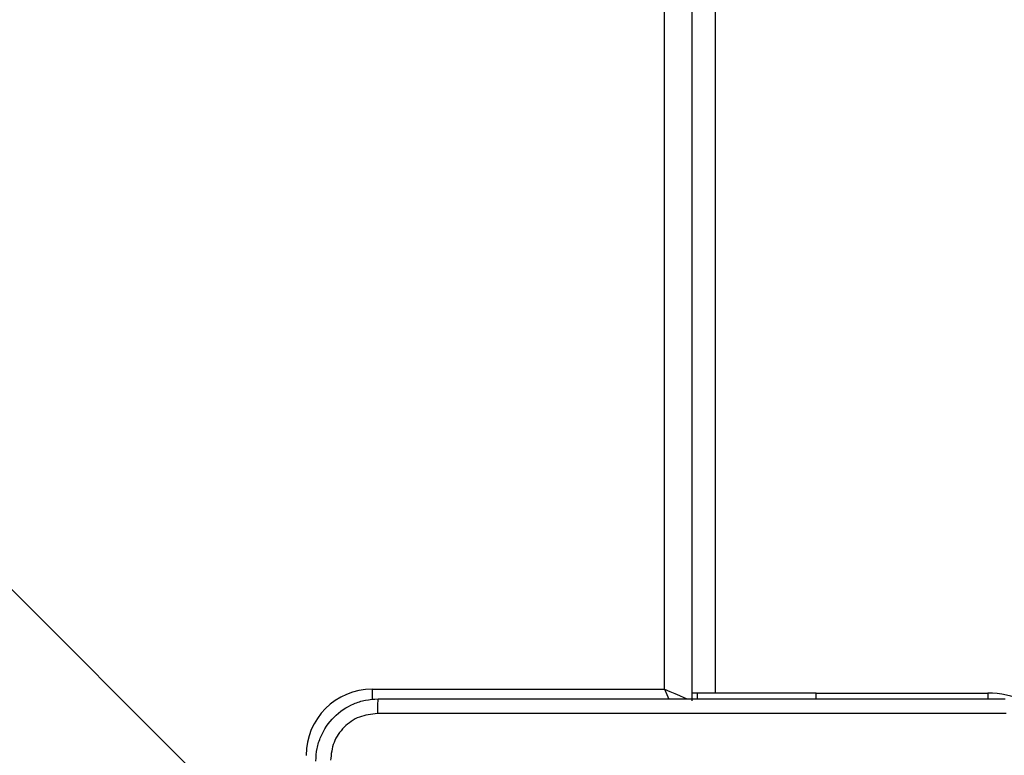
# Model space of a CAD drawing. Units: millimetres. Extents: x 3356 to 5508, y 2466 to 3947.
# Drawn here: x 4053 to 4065, y 2990 to 3000 of the extents above; entities that cross this region are included whole.
import ezdxf

# ---------------------------------------------------------------- set-up
doc = ezdxf.new("R2010")
doc.units = ezdxf.units.MM
doc.header["$LTSCALE"] = 200
doc.header["$PDSIZE"] = -1
doc.layers.add('strefa', color=6, linetype='Continuous')
doc.dimstyles.new('ISO-25', dxfattribs={"dimtxt": 2.5, "dimasz": 2.5, "dimexe": 1.25, "dimexo": 0.625, "dimtad": 1, "dimtxsty": 'Standard', "dimcen": 2.5, "dimadec": 0, "dimazin": 0, "dimtfac": 1, "dimtmove": 0, "dimatfit": 3, "dimfxl": 1, "dimarcsym": 0})

# ---------------------------------------------------------------- blocks, each defined once
blk = doc.blocks.new('*D4')
at = {"layer": 'Defpoints', "color": 0, "transparency": 16777216}
for p in [(4320.31, 3762.154), (3467.841, 2580.165), (4838.454, 2580.165)]:
    blk.add_point(p, dxfattribs=at)
at = {"layer": 'strefa', "color": 0, "lineweight": -2, "transparency": 16777216}
for p, q in [((4300.31, 3762.154), (3447.841, 3762.154)), ((3467.841, 3691.034), (3467.841, 2651.285)), ((4818.454, 2580.165), (3447.841, 2580.165))]:
    blk.add_line(p, q, dxfattribs=at)
at = {"layer": 'strefa', "color": 0, "transparency": 16777216}
for points in [[(3479.695, 3691.034), (3455.988, 3691.034), (3467.841, 3762.154)], [(3455.988, 2651.285), (3479.695, 2651.285), (3467.841, 2580.165)]]:
    blk.add_solid(points, dxfattribs=at)
at = {"layer": 'strefa', "color": 0, "transparency": 16777216, "insert": (3402.361, 3171.159), "char_height": 70, "attachment_point": 5, "rotation": 90}
blk.add_mtext('1182', dxfattribs=at)
blk = doc.blocks.new('*D6')
at = {"layer": 'Defpoints', "color": 0, "transparency": 16777216}
for p in [(4343.284, 3562.154), (3697.979, 2780.165), (4815.484, 2780.165)]:
    blk.add_point(p, dxfattribs=at)
at = {"layer": 'strefa', "color": 0, "lineweight": -2, "transparency": 16777216}
for p, q in [((4323.284, 3562.154), (3677.979, 3562.154)), ((3697.979, 3491.034), (3697.979, 2851.285)), ((4795.484, 2780.165), (3677.979, 2780.165))]:
    blk.add_line(p, q, dxfattribs=at)
at = {"layer": 'strefa', "color": 0, "transparency": 16777216}
for points in [[(3686.126, 3491.034), (3709.832, 3491.034), (3697.979, 3562.154)], [(3686.126, 2851.285), (3709.832, 2851.285), (3697.979, 2780.165)]]:
    blk.add_solid(points, dxfattribs=at)
at = {"layer": 'strefa', "color": 0, "transparency": 16777216, "insert": (3632.499, 3171.159), "char_height": 70, "attachment_point": 5, "rotation": 90}
blk.add_mtext('782', dxfattribs=at)

msp = doc.modelspace()

# ---------------------------------------------------------------- linework, layer by layer
at = {"color": 8, "linetype": 'Continuous', "lineweight": 25}
for p, q in [((4061.034, 2991.109), (4061.034, 3053.759)), ((4061.684, 3053.759), (4061.684, 2991.059)), ((4057.284, 2991.109), (4057.284, 2990.976)), ((4062.984, 2991.059), (4065.185, 2991.059)), ((4065.185, 2991.059), (4065.185, 2990.983))]:
    msp.add_line(p, q, dxfattribs=at)
at = {"color": 7, "linetype": 'Continuous', "lineweight": 25}
for p, q in [((4061.384, 3053.759), (4061.384, 2990.959)), ((4056.501, 2988.542), (4049.127, 2995.917)), ((4057.284, 2991.109), (4061.034, 2991.109)), ((4061.456, 2991.059), (4061.384, 2991.059)), ((4061.456, 2991.059), (4061.456, 2990.984)), ((4062.984, 2991.059), (4061.456, 2991.059)), ((4062.984, 2990.984), (4062.984, 2991.059))]:
    msp.add_line(p, q, dxfattribs=at)
at = {"color": 8, "linetype": 'Continuous', "lineweight": 25, "flags": 128}
for points in [[(4061.034, 2991.109), (4061.064, 2991.041), (4061.09, 2990.981)], [(4061.034, 2991.109), (4061.103, 2991.08), (4061.168, 2991.052), (4061.229, 2991.026), (4061.282, 2991.003), (4061.325, 2990.985), (4061.331, 2990.982)]]:
    msp.add_lwpolyline(points, dxfattribs=at)
at = {"color": 7, "linetype": 'Continuous', "lineweight": 25}
msp.add_arc((4057.284, 2990.259), 0.85, 90, 180, dxfattribs=at)
at = {"color": 8, "linetype": 'Continuous', "lineweight": 25}
msp.add_arc((4065.184, 2989.959), 1.1, 64.8905, 90, dxfattribs=at)
at = {"color": 7, "linetype": 'Continuous', "lineweight": 25}
for points, knots in [([(4056.559, 2990.184), (4056.563, 2990.239), (4056.569, 2990.346), (4056.634, 2990.547), (4056.779, 2990.764), (4056.997, 2990.91), (4057.197, 2990.975), (4057.305, 2990.981), (4057.36, 2990.984)], [0, 0, 0, 0, 0.130352, 0.257321, 0.499981, 0.742419, 0.869384, 1, 1, 1, 1]), ([(4057.36, 2990.984), (4057.358, 2990.981), (4057.355, 2990.976), (4057.352, 2990.933), (4057.35, 2990.872), (4057.349, 2990.822), (4057.349, 2990.797)], [0, 0, 0, 0, 0.249949, 0.499876, 0.749588, 1, 1, 1, 1]), ([(4057.36, 2990.984), (4058.253, 2990.984), (4060.042, 2990.984), (4062.727, 2990.984), (4064.516, 2990.984), (4065.409, 2990.984)], [0, 0, 0, 0, 0.33329, 0.666698, 1, 1, 1, 1]), ([(4057.349, 2990.797), (4057.27, 2990.787), (4057.113, 2990.769), (4056.913, 2990.63), (4056.774, 2990.431), (4056.756, 2990.274), (4056.747, 2990.195)], [0, 0, 0, 0, 0.250033, 0.49994, 0.750048, 1, 1, 1, 1]), ([(4065.42, 2990.797), (4064.524, 2990.797), (4062.731, 2990.797), (4060.038, 2990.797), (4058.245, 2990.797), (4057.349, 2990.797)], [0, 0, 0, 0, 0.333338, 0.666662, 1, 1, 1, 1])]:
    msp.add_open_spline(points, degree=3, knots=knots, dxfattribs=at)

# ---------------------------------------------------------------- dimensions: what is measured, and where the dimension line sits
at = {"layer": 'strefa', "color": 0}
for base, p1, p2, picture, middle in [((3467.841, 2580.165), (4320.31, 3762.154), (4838.454, 2580.165), '*D4', (3402.361, 3171.159)), ((3697.979, 2780.165), (4343.284, 3562.154), (4815.484, 2780.165), '*D6', (3632.499, 3171.159))]:
    dim = msp.add_linear_dim(base=base, p1=p1, p2=p2, angle=90, dimstyle='ISO-25', override={"dimtxt": 70, "dimasz": 71.12, "dimexe": 20, "dimexo": 20, "dimgap": 30.48, "dimdec": 0, "dimlfac": 1, "dimzin": 1, "dimadec": 2, "dimtzin": 1}, dxfattribs=at)
    dim.commit()
    dim.dimension.update_dxf_attribs({"geometry": picture, "text_midpoint": middle})

doc.saveas('drawing.dxf')
